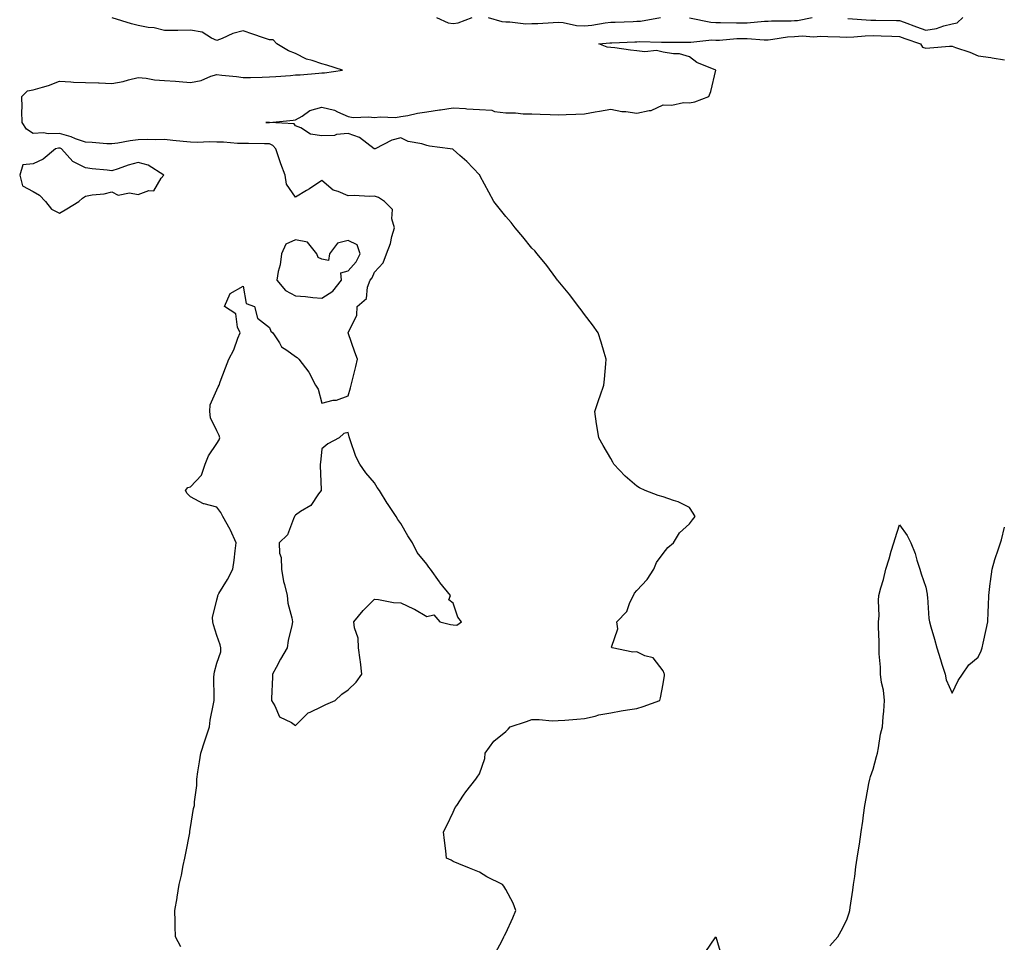
# Model space of a CAD drawing. Units: inches. Extents: x 955283 to 957923, y 7255658 to 7258298.
# Drawn here: x 955833 to 956208, y 7257230 to 7257581 of the extents above; entities that cross this region are included whole.
import ezdxf

# ---------------------------------------------------------------- set-up
doc = ezdxf.new("R2010")
doc.units = ezdxf.units.IN
doc.header["$MEASUREMENT"] = 0
doc.layers.add('Contour_95527255', color=7, linetype='Continuous', true_color=0xc1bc41)

msp = doc.modelspace()

# ---------------------------------------------------------------- linework, layer by layer
at = {"layer": 'Contour_95527255'}
for points in [[(955894.33, 7257228.2, 3175), (955892.24, 7257231.92, 3175), (955892.11, 7257235.98, 3175), (955892.16, 7257237.81, 3175), (955892.05, 7257241.92, 3175), (955892.92, 7257246.79, 3175), (955892.97, 7257247, 3175), (955893.74, 7257251.92, 3175), (955894.56, 7257255.41, 3175), (955895.18, 7257259.05, 3175), (955895.78, 7257261.92, 3175), (955896.16, 7257263.81, 3175), (955897.72, 7257271.59, 3175), (955897.78, 7257271.92, 3175), (955897.81, 7257272.16, 3175), (955898.05, 7257273.62, 3175), (955899.17, 7257280.8, 3175), (955899.47, 7257281.92, 3175), (955899.5, 7257283.37, 3175), (955900.39, 7257289.58, 3175), (955900.44, 7257291.92, 3175), (955900.85, 7257294.72, 3175), (955901.44, 7257298.53, 3175), (955901.93, 7257301.92, 3175), (955903.44, 7257306.53, 3175), (955903.82, 7257307.69, 3175), (955905.2, 7257311.92, 3175), (955905.55, 7257314.42, 3175), (955906.76, 7257320.63, 3175), (955906.96, 7257321.92, 3175), (955907.05, 7257322.92, 3175), (955906.95, 7257330.82, 3175), (955907.02, 7257331.92, 3175), (955907.18, 7257332.79, 3175), (955908.05, 7257336.12, 3175), (955909.56, 7257340.41, 3175), (955909.58, 7257341.92, 3175), (955909.3, 7257343.17, 3175), (955908.05, 7257346.66, 3175), (955906.81, 7257350.68, 3175), (955906.57, 7257351.92, 3175), (955906.44, 7257353.53, 3175), (955908.05, 7257360.28, 3175), (955908.35, 7257361.62, 3175), (955908.37, 7257361.92, 3175), (955908.84, 7257362.71, 3175), (955912.05, 7257367.92, 3175), (955914.09, 7257371.92, 3175), (955914.58, 7257375.39, 3175), (955915, 7257378.87, 3175), (955915.43, 7257381.92, 3175), (955913.25, 7257386.72, 3175), (955913.13, 7257387, 3175), (955910.37, 7257391.92, 3175), (955909.58, 7257393.45, 3175), (955908.05, 7257395.49, 3175), (955903.19, 7257396.78, 3175), (955902.91, 7257396.78, 3175), (955898.05, 7257399.46, 3175), (955896.79, 7257400.66, 3175), (955896.15, 7257401.92, 3175), (955896.98, 7257402.99, 3175), (955898.05, 7257403.2, 3175), (955902.25, 7257407.72, 3175), (955903.56, 7257411.92, 3175), (955904.89, 7257415.08, 3175), (955908.05, 7257419.7, 3175), (955908.88, 7257421.09, 3175), (955909.16, 7257421.92, 3175), (955908.89, 7257422.76, 3175), (955908.05, 7257424.57, 3175), (955905.65, 7257429.52, 3175), (955905.34, 7257431.92, 3175), (955905.55, 7257434.42, 3175), (955908.05, 7257440.22, 3175), (955908.6, 7257441.37, 3175), (955908.87, 7257441.92, 3175), (955909.35, 7257443.22, 3175), (955911.37, 7257448.6, 3175), (955912.55, 7257451.92, 3175), (955914.54, 7257455.43, 3175), (955916.01, 7257459.88, 3175), (955916.86, 7257461.92, 3175), (955915.93, 7257464.04, 3175), (955915.29, 7257469.16, 3175), (955910.93, 7257471.92, 3175), (955913.05, 7257476.92, 3175), (955918.05, 7257479.63, 3175), (955919.24, 7257473.11, 3175), (955922.37, 7257471.92, 3175), (955923.57, 7257467.44, 3175), (955928.05, 7257463.94, 3175), (955928.6, 7257462.47, 3175), (955929.42, 7257461.92, 3175), (955931.91, 7257458.06, 3175), (955932.65, 7257456.52, 3175), (955934.67, 7257455.3, 3175), (955938.05, 7257452.82, 3175), (955938.63, 7257452.5, 3175), (955939.32, 7257451.92, 3175), (955943.05, 7257446.92, 3175), (955945.67, 7257441.92, 3175), (955946.6, 7257440.47, 3175), (955948.05, 7257435.14, 3175), (955952.32, 7257436.19, 3175), (955953.67, 7257436.3, 3175), (955958.05, 7257437.91, 3175), (955958.99, 7257440.98, 3175), (955959.22, 7257441.92, 3175), (955959.59, 7257443.46, 3175), (955960.92, 7257449.05, 3175), (955961.59, 7257451.92, 3175), (955960.61, 7257454.48, 3175), (955958.05, 7257461.92, 3175), (955961.34, 7257468.63, 3175), (955961.43, 7257471.92, 3175), (955965, 7257474.97, 3175), (955965.45, 7257479.32, 3175), (955966.49, 7257481.92, 3175), (955967.19, 7257482.78, 3175), (955968.05, 7257484.95, 3175), (955971.44, 7257488.53, 3175), (955972.61, 7257491.92, 3175), (955974.12, 7257495.85, 3175), (955974.73, 7257498.6, 3175), (955975.74, 7257501.92, 3175), (955974.71, 7257505.26, 3175), (955974.91, 7257508.78, 3175), (955971.83, 7257511.92, 3175), (955969.56, 7257513.43, 3175), (955968.05, 7257513.89, 3175), (955966.24, 7257513.73, 3175), (955960.32, 7257514.19, 3175), (955958.05, 7257514.04, 3175), (955954.25, 7257515.72, 3175), (955952.36, 7257516.23, 3175), (955948.05, 7257519.83, 3175), (955943.29, 7257516.68, 3175), (955942.14, 7257516.01, 3175), (955938.05, 7257513.59, 3175), (955934.62, 7257518.49, 3175), (955934.11, 7257521.92, 3175), (955932.4, 7257526.27, 3175), (955931.81, 7257528.16, 3175), (955930.49, 7257531.92, 3175), (955929.39, 7257533.26, 3175), (955928.05, 7257533.8, 3175), (955926.16, 7257533.81, 3175), (955920.09, 7257533.96, 3175), (955918.05, 7257533.99, 3175), (955915.96, 7257534.01, 3175), (955910.62, 7257534.49, 3175), (955908.05, 7257534.51, 3175), (955905.38, 7257534.59, 3175), (955900.53, 7257534.4, 3175), (955898.05, 7257534.49, 3175), (955895.18, 7257534.79, 3175), (955891.28, 7257535.15, 3175), (955888.05, 7257535.49, 3175), (955884.57, 7257535.4, 3175), (955881.59, 7257535.46, 3175), (955878.05, 7257535.36, 3175), (955875, 7257534.97, 3175), (955870.26, 7257534.13, 3175), (955868.05, 7257533.81, 3175), (955866.12, 7257533.85, 3175), (955860.49, 7257534.36, 3175), (955858.05, 7257534.41, 3175), (955854.22, 7257535.75, 3175), (955852.57, 7257536.44, 3175), (955848.05, 7257537.71, 3175), (955843.74, 7257537.61, 3175), (955841.99, 7257537.98, 3175), (955838.05, 7257537.83, 3175), (955835.59, 7257539.46, 3175), (955833.87, 7257541.92, 3175), (955833.75, 7257546.22, 3175), (955833.84, 7257547.71, 3175), (955833.7, 7257551.92, 3175), (955835.91, 7257554.06, 3175), (955838.05, 7257554.35, 3175), (955841.59, 7257555.46, 3175), (955843.97, 7257556, 3175), (955848.05, 7257557.65, 3175), (955852.48, 7257557.49, 3175), (955853.5, 7257557.37, 3175), (955858.05, 7257557.23, 3175), (955862.92, 7257557.05, 3175), (955863.18, 7257557.05, 3175), (955868.05, 7257556.83, 3175), (955872.34, 7257557.63, 3175), (955874.39, 7257558.26, 3175), (955878.05, 7257559.1, 3175), (955881.08, 7257558.89, 3175), (955884.31, 7257558.18, 3175), (955888.05, 7257558, 3175), (955892.3, 7257557.67, 3175), (955893.72, 7257557.59, 3175), (955898.05, 7257557.24, 3175), (955902.02, 7257557.95, 3175), (955905.76, 7257559.63, 3175), (955908.05, 7257560.28, 3175), (955909.95, 7257560.02, 3175), (955915.56, 7257559.43, 3175), (955918.05, 7257559.06, 3175), (955920.83, 7257559.14, 3175), (955925.35, 7257559.22, 3175), (955928.05, 7257559.31, 3175), (955930.5, 7257559.47, 3175), (955936.04, 7257559.91, 3175), (955938.05, 7257560.05, 3175), (955939.81, 7257560.16, 3175), (955946.87, 7257560.74, 3175), (955948.05, 7257560.83, 3175), (955949.09, 7257560.88, 3175), (955955.87, 7257561.92, 3175), (955949.92, 7257563.8, 3175), (955948.05, 7257564.3, 3175), (955944.4, 7257565.57, 3175), (955942.18, 7257566.05, 3175), (955938.05, 7257568.22, 3175), (955935.39, 7257569.26, 3175), (955930.92, 7257571.92, 3175), (955929.51, 7257573.38, 3175), (955928.05, 7257573.38, 3175), (955925.81, 7257574.16, 3175), (955921.71, 7257575.58, 3175), (955918.05, 7257576.87, 3175), (955914.09, 7257575.88, 3175), (955910.02, 7257573.89, 3175), (955908.05, 7257573.17, 3175), (955905.94, 7257574.03, 3175), (955902.44, 7257576.31, 3175), (955898.05, 7257577.05, 3175), (955893.15, 7257577.02, 3175), (955892.95, 7257577.02, 3175), (955888.05, 7257576.99, 3175), (955884.19, 7257578.06, 3175), (955881.82, 7257578.15, 3175), (955878.05, 7257578.86, 3175), (955875.59, 7257579.46, 3175), (955868.15, 7257581.82, 3175)], [(955991.65, 7257581.92, 3175), (955996.08, 7257579.95, 3175), (955998.05, 7257579.67, 3175), (956000.01, 7257579.96, 3175), (956005.3, 7257581.92, 3175)], [(956011.37, 7257581.92, 3175), (956016.52, 7257580.39, 3175), (956018.05, 7257580.3, 3175), (956019.66, 7257580.31, 3175), (956025.71, 7257579.58, 3175), (956028.05, 7257579.6, 3175), (956030.32, 7257579.65, 3175), (956036.19, 7257580.06, 3175), (956038.05, 7257580.11, 3175), (956039.95, 7257580.02, 3175), (956044.99, 7257578.86, 3175), (956048.05, 7257578.75, 3175), (956050.9, 7257579.07, 3175), (956056, 7257579.87, 3175), (956058.05, 7257580.12, 3175), (956059.78, 7257580.19, 3175), (956066.56, 7257580.43, 3175), (956068.05, 7257580.48, 3175), (956069.4, 7257580.57, 3175), (956076.99, 7257581.92, 3175)], [(956088.11, 7257581.86, 3175), (956096.24, 7257580.11, 3175), (956098.05, 7257580.04, 3175), (956099.9, 7257580.07, 3175), (956106.01, 7257579.88, 3175), (956108.05, 7257579.92, 3175), (956110.03, 7257579.94, 3175), (956116.64, 7257580.51, 3175), (956118.05, 7257580.52, 3175), (956119.34, 7257580.63, 3175), (956126.76, 7257580.63, 3175), (956128.05, 7257580.73, 3175), (956129.17, 7257580.8, 3175), (956134.76, 7257581.92, 3175)], [(956148.38, 7257581.59, 3175), (956157.09, 7257580.96, 3175), (956158.05, 7257580.98, 3175), (956159.02, 7257580.95, 3175), (956166.94, 7257580.81, 3175), (956168.05, 7257580.78, 3175), (956169.86, 7257580.11, 3175), (956174.49, 7257578.36, 3175), (956178.05, 7257577.1, 3175), (956182.17, 7257577.8, 3175), (956184.95, 7257578.82, 3175), (956188.05, 7257579.57, 3175), (956190.02, 7257579.95, 3175), (956192.12, 7257581.92, 3175)], [(956014.14, 7257225.83, 3174), (956016.67, 7257230.54, 3174), (956017.4, 7257231.92, 3174), (956017.57, 7257232.4, 3174), (956018.05, 7257233.39, 3174), (956020.76, 7257239.21, 3174), (956021.87, 7257241.92, 3174), (956020.92, 7257244.79, 3174), (956018.05, 7257249.94, 3174), (956017.32, 7257251.19, 3174), (956016.82, 7257251.92, 3174), (956010.87, 7257254.74, 3174), (956008.05, 7257256.58, 3174), (956004.27, 7257258.14, 3174), (956000.18, 7257259.79, 3174), (955998.05, 7257260.65, 3174), (955997.26, 7257261.13, 3174), (955995.53, 7257261.92, 3174), (955995.27, 7257264.7, 3174), (955994.71, 7257268.58, 3174), (955994.42, 7257271.92, 3174), (955995.58, 7257274.39, 3174), (955998.05, 7257279.4, 3174), (955998.82, 7257281.15, 3174), (955999.38, 7257281.92, 3174), (956002.01, 7257285.88, 3174), (956002.82, 7257287.15, 3174), (956006.66, 7257291.92, 3174), (956007.23, 7257292.74, 3174), (956008.05, 7257294.04, 3174), (956010.14, 7257299.83, 3174), (956010.22, 7257301.92, 3174), (956013.58, 7257306.39, 3174), (956018.05, 7257310.17, 3174), (956018.97, 7257311, 3174), (956019.75, 7257311.92, 3174), (956026.04, 7257313.93, 3174), (956028.05, 7257314.62, 3174), (956030.8, 7257314.67, 3174), (956035.76, 7257314.21, 3174), (956038.05, 7257314.26, 3174), (956040.62, 7257314.49, 3174), (956045.12, 7257314.85, 3174), (956048.05, 7257315.11, 3174), (956052.13, 7257316, 3174), (956053.54, 7257316.43, 3174), (956058.05, 7257317.22, 3174), (956062.03, 7257317.94, 3174), (956064.43, 7257318.3, 3174), (956068.05, 7257318.92, 3174), (956070.37, 7257319.6, 3174), (956076.76, 7257321.92, 3174), (956077.05, 7257322.92, 3174), (956078.05, 7257328.24, 3174), (956078.57, 7257331.4, 3174), (956078.5, 7257331.92, 3174), (956078.36, 7257332.23, 3174), (956078.05, 7257333.26, 3174), (956074.24, 7257338.11, 3174), (956071.02, 7257338.95, 3174), (956068.05, 7257340.41, 3174), (956066.48, 7257340.35, 3174), (956058.63, 7257341.92, 3174), (956058.41, 7257342.28, 3174), (956060.76, 7257349.21, 3174), (956060.34, 7257351.92, 3174), (956064.19, 7257355.78, 3174), (956065.32, 7257359.19, 3174), (956066.68, 7257361.92, 3174), (956067.14, 7257362.83, 3174), (956068.05, 7257363.81, 3174), (956071.97, 7257368, 3174), (956074.43, 7257371.92, 3174), (956075.48, 7257374.49, 3174), (956078.05, 7257377.88, 3174), (956079.83, 7257380.14, 3174), (956082.03, 7257381.92, 3174), (956084.24, 7257385.73, 3174), (956088.05, 7257389.16, 3174), (956089.26, 7257390.71, 3174), (956090.19, 7257391.92, 3174), (956089.42, 7257393.29, 3174), (956088.05, 7257395.35, 3174), (956083.7, 7257397.57, 3174), (956081.96, 7257398.01, 3174), (956078.05, 7257399.43, 3174), (956076.15, 7257400.02, 3174), (956071.12, 7257401.92, 3174), (956069.01, 7257402.88, 3174), (956068.05, 7257403.52, 3174), (956063.51, 7257407.38, 3174), (956059.27, 7257411.92, 3174), (956058.82, 7257412.69, 3174), (956058.05, 7257414.02, 3174), (956055.16, 7257419.03, 3174), (956053.57, 7257421.92, 3174), (956052.8, 7257426.67, 3174), (956052.7, 7257427.27, 3174), (956051.96, 7257431.92, 3174), (956053.52, 7257436.45, 3174), (956054.08, 7257437.95, 3174), (956055.49, 7257441.92, 3174), (956055.68, 7257444.29, 3174), (956056.17, 7257450.04, 3174), (956056.31, 7257451.92, 3174), (956055.57, 7257454.4, 3174), (956054.43, 7257458.3, 3174), (956053.29, 7257461.92, 3174), (956051.1, 7257464.97, 3174), (956048.05, 7257468.85, 3174), (956046.75, 7257470.62, 3174), (956045.77, 7257471.92, 3174), (956042.44, 7257476.31, 3174), (956038.05, 7257481.62, 3174), (956037.91, 7257481.78, 3174), (956037.82, 7257481.92, 3174), (956037.12, 7257482.85, 3174), (956033.68, 7257487.55, 3174), (956030.06, 7257491.92, 3174), (956029.19, 7257493.06, 3174), (956028.05, 7257494.17, 3174), (956024.56, 7257498.43, 3174), (956021.66, 7257501.92, 3174), (956020.08, 7257503.95, 3174), (956018.05, 7257506.2, 3174), (956015.52, 7257509.39, 3174), (956013.5, 7257511.92, 3174), (956011.6, 7257515.47, 3174), (956008.39, 7257521.58, 3174), (956008.21, 7257521.92, 3174), (956008.14, 7257522.01, 3174), (956008.05, 7257522.04, 3174), (956003.22, 7257527.09, 3174), (956000.55, 7257529.42, 3174), (955998.05, 7257531.63, 3174), (955997.91, 7257531.78, 3174), (955996.94, 7257531.92, 3174), (955989.05, 7257532.92, 3174), (955988.05, 7257533.23, 3174), (955986.14, 7257533.83, 3174), (955980.9, 7257534.77, 3174), (955978.05, 7257536.12, 3174), (955974.7, 7257535.27, 3174), (955968.3, 7257531.92, 3174), (955968.09, 7257531.88, 3174), (955968.05, 7257531.88, 3174), (955968.01, 7257531.88, 3174), (955967.9, 7257531.92, 3174), (955962.42, 7257536.29, 3174), (955958.05, 7257537.81, 3174), (955953.58, 7257537.45, 3174), (955952.91, 7257537.06, 3174), (955948.05, 7257536.94, 3174), (955943.68, 7257537.55, 3174), (955940.06, 7257539.91, 3174), (955938.05, 7257540.64, 3174), (955937.53, 7257541.4, 3174), (955928.06, 7257541.91, 3174), (955926.68, 7257541.92, 3174), (955928.03, 7257541.94, 3174), (955928.07, 7257541.94, 3174), (955937.07, 7257542.9, 3174), (955938.05, 7257543, 3174), (955940.53, 7257544.4, 3174), (955943.5, 7257546.47, 3174), (955948.05, 7257547.83, 3174), (955952.79, 7257546.66, 3174), (955954.01, 7257545.96, 3174), (955958.05, 7257544.29, 3174), (955959.98, 7257543.85, 3174), (955965.84, 7257544.13, 3174), (955968.05, 7257543.81, 3174), (955970.2, 7257544.07, 3174), (955976.06, 7257543.91, 3174), (955978.05, 7257544.23, 3174), (955980.76, 7257544.63, 3174), (955984.42, 7257545.55, 3174), (955988.05, 7257545.96, 3174), (955992.86, 7257546.73, 3174), (955993.17, 7257546.8, 3174), (955998.05, 7257547.5, 3174), (956002.72, 7257547.25, 3174), (956003.28, 7257547.15, 3174), (956008.05, 7257546.96, 3174), (956012.73, 7257546.6, 3174), (956013.76, 7257546.21, 3174), (956018.05, 7257545.62, 3174), (956021.78, 7257545.65, 3174), (956024.74, 7257545.23, 3174), (956028.05, 7257545.26, 3174), (956031.24, 7257545.11, 3174), (956034.95, 7257545.02, 3174), (956038.05, 7257544.88, 3174), (956041.09, 7257544.96, 3174), (956044.83, 7257545.14, 3174), (956048.05, 7257545.23, 3174), (956052.1, 7257545.97, 3174), (956053.72, 7257546.25, 3174), (956058.05, 7257547.08, 3174), (956062.27, 7257546.14, 3174), (956063.83, 7257546.14, 3174), (956068.05, 7257545.48, 3174), (956072.7, 7257546.57, 3174), (956073.42, 7257546.55, 3174), (956078.05, 7257548.74, 3174), (956081.37, 7257548.6, 3174), (956085.75, 7257549.62, 3174), (956088.05, 7257549.43, 3174), (956090.08, 7257549.89, 3174), (956095.42, 7257551.92, 3174), (956096.17, 7257553.8, 3174), (956098.05, 7257561.92, 3174), (956090.88, 7257564.75, 3174), (956088.05, 7257567.01, 3174), (956084.26, 7257568.13, 3174), (956081.92, 7257568.05, 3174), (956078.05, 7257568.73, 3174), (956075.49, 7257569.36, 3174), (956071.08, 7257568.89, 3174), (956068.05, 7257569.3, 3174), (956065.6, 7257569.47, 3174), (956059.56, 7257570.41, 3174), (956058.05, 7257570.52, 3174), (956056.71, 7257570.58, 3174), (956053.53, 7257571.92, 3174), (956057.73, 7257572.24, 3174), (956058.05, 7257572.28, 3174), (956058.43, 7257572.3, 3174), (956067.28, 7257572.69, 3174), (956068.05, 7257572.72, 3174), (956068.91, 7257572.78, 3174), (956077.42, 7257572.55, 3174), (956078.05, 7257572.59, 3174), (956078.71, 7257572.58, 3174), (956087.43, 7257572.54, 3174), (956088.05, 7257572.53, 3174), (956088.63, 7257572.5, 3174), (956096.59, 7257573.38, 3174), (956098.05, 7257573.33, 3174), (956099.49, 7257573.36, 3174), (956106.08, 7257573.89, 3174), (956108.05, 7257573.93, 3174), (956110.08, 7257573.95, 3174), (956116.49, 7257573.48, 3174), (956118.05, 7257573.49, 3174), (956119.77, 7257573.64, 3174), (956125.43, 7257574.54, 3174), (956128.05, 7257574.73, 3174), (956131.04, 7257574.91, 3174), (956135.34, 7257574.63, 3174), (956138.05, 7257574.83, 3174), (956140.79, 7257574.66, 3174), (956145.34, 7257574.63, 3174), (956148.05, 7257574.49, 3174), (956150.66, 7257574.53, 3174), (956154.99, 7257574.98, 3174), (956158.05, 7257575.02, 3174), (956161.06, 7257574.93, 3174), (956165.19, 7257574.78, 3174), (956168.05, 7257574.7, 3174), (956170.08, 7257573.95, 3174), (956176, 7257571.92, 3174), (956176.76, 7257570.63, 3174), (956178.05, 7257570.23, 3174), (956179.57, 7257570.4, 3174), (956187.1, 7257570.97, 3174), (956188.05, 7257571.07, 3174), (956189.41, 7257570.56, 3174), (956194.83, 7257568.7, 3174), (956198.05, 7257567.4, 3174), (956202.87, 7257566.74, 3174), (956203.34, 7257566.63, 3174), (956208.05, 7257565.85, 3174)], [(956141.45, 7257228.52, 3173), (956144.5, 7257231.92, 3173), (956145.77, 7257234.2, 3173), (956148.05, 7257238.42, 3173), (956148.86, 7257241.11, 3173), (956149.09, 7257241.92, 3173), (956149.27, 7257243.14, 3173), (956150.22, 7257249.75, 3173), (956150.54, 7257251.92, 3173), (956151, 7257254.87, 3173), (956151.37, 7257258.6, 3173), (956151.95, 7257261.92, 3173), (956152.66, 7257266.53, 3173), (956152.76, 7257267.21, 3173), (956153.5, 7257271.92, 3173), (956154.04, 7257275.93, 3173), (956154.36, 7257278.23, 3173), (956154.87, 7257281.92, 3173), (956155.35, 7257284.62, 3173), (956156.42, 7257290.29, 3173), (956156.71, 7257291.92, 3173), (956157.01, 7257292.96, 3173), (956158.05, 7257295.75, 3173), (956159.35, 7257300.62, 3173), (956159.66, 7257301.92, 3173), (956160.07, 7257303.94, 3173), (956160.87, 7257309.1, 3173), (956161.51, 7257311.92, 3173), (956161.82, 7257315.69, 3173), (956162.07, 7257317.9, 3173), (956162.39, 7257321.92, 3173), (956162.01, 7257325.88, 3173), (956161.24, 7257328.73, 3173), (956160.83, 7257331.92, 3173), (956160.76, 7257334.63, 3173), (956160.35, 7257339.62, 3173), (956160.28, 7257341.92, 3173), (956160.34, 7257344.21, 3173), (956160.04, 7257349.93, 3173), (956160.11, 7257351.92, 3173), (956160.24, 7257354.11, 3173), (956160.04, 7257359.93, 3173), (956160.18, 7257361.92, 3173), (956160.94, 7257364.81, 3173), (956161.98, 7257367.99, 3173), (956162.84, 7257371.92, 3173), (956164.07, 7257375.9, 3173), (956164.9, 7257378.77, 3173), (956165.85, 7257381.92, 3173), (956166.38, 7257383.59, 3173), (956168.05, 7257388.79, 3173), (956170.91, 7257384.78, 3173), (956172.39, 7257381.92, 3173), (956174.04, 7257377.91, 3173), (956174.67, 7257375.3, 3173), (956175.77, 7257371.92, 3173), (956176.26, 7257370.13, 3173), (956178.05, 7257365, 3173), (956178.57, 7257362.44, 3173), (956178.64, 7257361.92, 3173), (956178.74, 7257361.23, 3173), (956179.26, 7257353.13, 3173), (956179.48, 7257351.92, 3173), (956179.99, 7257349.98, 3173), (956181.41, 7257345.28, 3173), (956182.23, 7257341.92, 3173), (956183.63, 7257337.5, 3173), (956184.16, 7257335.81, 3173), (956185.39, 7257331.92, 3173), (956185.86, 7257329.73, 3173), (956188.05, 7257324.76, 3173), (956190.45, 7257329.52, 3173), (956192.01, 7257331.92, 3173), (956194.51, 7257335.46, 3173), (956198.05, 7257338.38, 3173), (956199.09, 7257340.88, 3173), (956199.49, 7257341.92, 3173), (956199.9, 7257343.77, 3173), (956201, 7257348.97, 3173), (956201.66, 7257351.92, 3173), (956201.82, 7257355.69, 3173), (956201.91, 7257358.06, 3173), (956202.06, 7257361.92, 3173), (956202.64, 7257366.51, 3173), (956202.74, 7257367.23, 3173), (956203.3, 7257371.92, 3173), (956204.33, 7257375.64, 3173), (956205.76, 7257379.63, 3173), (956206.49, 7257381.92, 3173), (956206.84, 7257383.13, 3173), (956208.05, 7257387.96, 3173)], [(956094.01, 7257225.96, 3173), (956098.05, 7257231.92, 3173), (956100.32, 7257224.19, 3173)]]:
    msp.add_polyline3d(points, dxfattribs=at)
for points in [[(955848.05, 7257507.44, 3176), (955850.94, 7257509.03, 3176), (955855.5, 7257511.92, 3176), (955856.85, 7257513.12, 3176), (955858.05, 7257513.94, 3176), (955860.57, 7257514.44, 3176), (955865.11, 7257514.86, 3176), (955868.05, 7257515.62, 3176), (955870.44, 7257514.31, 3176), (955874.79, 7257515.18, 3176), (955878.05, 7257514.56, 3176), (955882.19, 7257516.06, 3176), (955884, 7257515.97, 3176), (955886.85, 7257520.72, 3176), (955887.82, 7257521.92, 3176), (955881.89, 7257525.76, 3176), (955878.05, 7257526.76, 3176), (955874.28, 7257525.69, 3176), (955870.44, 7257524.31, 3176), (955868.05, 7257523.54, 3176), (955866.2, 7257523.77, 3176), (955860.5, 7257524.37, 3176), (955858.05, 7257524.68, 3176), (955853.22, 7257527.09, 3176), (955848.91, 7257531.92, 3176), (955848.3, 7257532.17, 3176), (955848.05, 7257532.24, 3176), (955847.74, 7257532.23, 3176), (955846.57, 7257531.92, 3176), (955841.92, 7257528.05, 3176), (955838.05, 7257526.25, 3176), (955834.13, 7257525.84, 3176), (955832.94, 7257521.92, 3176), (955833.98, 7257517.85, 3176), (955838.05, 7257515.75, 3176), (955840.44, 7257514.31, 3176), (955842.77, 7257511.92, 3176), (955845.05, 7257508.92, 3176)], [(955948.05, 7257475.05, 3176), (955952.24, 7257477.73, 3176), (955955.49, 7257481.92, 3176), (955955.2, 7257484.77, 3176), (955958.05, 7257485.46, 3176), (955961.04, 7257488.93, 3176), (955962.57, 7257491.92, 3176), (955961.48, 7257495.35, 3176), (955958.05, 7257497, 3176), (955954, 7257495.97, 3176), (955950.91, 7257491.92, 3176), (955950.51, 7257489.46, 3176), (955948.05, 7257489.91, 3176), (955946.69, 7257490.56, 3176), (955946.09, 7257491.92, 3176), (955942.54, 7257496.41, 3176), (955938.05, 7257497.29, 3176), (955934.29, 7257495.68, 3176), (955932.64, 7257491.92, 3176), (955932.2, 7257487.77, 3176), (955931.41, 7257485.28, 3176), (955930.89, 7257481.92, 3176), (955934.18, 7257478.05, 3176), (955938.05, 7257475.98, 3176), (955941.8, 7257475.67, 3176), (955944.61, 7257475.36, 3176)], [(955948.05, 7257319.61, 3175), (955949.56, 7257320.41, 3175), (955953.12, 7257321.92, 3175), (955955.62, 7257324.35, 3175), (955958.05, 7257325.95, 3175), (955961.12, 7257328.85, 3175), (955963.29, 7257331.92, 3175), (955962.75, 7257336.62, 3175), (955962.61, 7257337.36, 3175), (955962.01, 7257341.92, 3175), (955961.84, 7257345.71, 3175), (955960.44, 7257349.53, 3175), (955960.24, 7257351.92, 3175), (955963.8, 7257356.17, 3175), (955968.05, 7257360.54, 3175), (955969.55, 7257360.42, 3175), (955975.34, 7257359.21, 3175), (955978.05, 7257359.04, 3175), (955982.99, 7257356.86, 3175), (955983.31, 7257356.66, 3175), (955988.05, 7257353.94, 3175), (955990.7, 7257354.57, 3175), (955992.91, 7257351.92, 3175), (955997.02, 7257350.89, 3175), (955998.05, 7257350.75, 3175), (955999.38, 7257350.59, 3175), (956001.23, 7257351.92, 3175), (955999.82, 7257353.69, 3175), (955998.05, 7257358.96, 3175), (955996.38, 7257360.25, 3175), (955997.04, 7257361.92, 3175), (955993.01, 7257366.88, 3175), (955992.84, 7257367.13, 3175), (955989.38, 7257371.92, 3175), (955988.82, 7257372.69, 3175), (955988.05, 7257373.87, 3175), (955984.36, 7257378.23, 3175), (955982.5, 7257381.92, 3175), (955980.76, 7257384.63, 3175), (955978.05, 7257389.31, 3175), (955977.01, 7257390.88, 3175), (955976.39, 7257391.92, 3175), (955973.01, 7257396.88, 3175), (955972.91, 7257397.06, 3175), (955969.93, 7257401.92, 3175), (955969.16, 7257403.03, 3175), (955968.05, 7257404.81, 3175), (955964.77, 7257408.64, 3175), (955962.47, 7257411.92, 3175), (955960.97, 7257414.84, 3175), (955958.84, 7257421.13, 3175), (955958.51, 7257421.92, 3175), (955958.44, 7257422.31, 3175), (955958.05, 7257423.96, 3175), (955956.38, 7257423.59, 3175), (955954.65, 7257421.92, 3175), (955950.33, 7257419.64, 3175), (955948.05, 7257417.7, 3175), (955947.51, 7257412.46, 3175), (955947.44, 7257411.92, 3175), (955947.43, 7257411.3, 3175), (955947.71, 7257402.26, 3175), (955947.71, 7257401.92, 3175), (955946.7, 7257400.57, 3175), (955943.85, 7257396.12, 3175), (955939.95, 7257393.82, 3175), (955938.05, 7257392.49, 3175), (955937.77, 7257392.2, 3175), (955937.65, 7257391.92, 3175), (955937.21, 7257391.08, 3175), (955934.99, 7257384.98, 3175), (955931.71, 7257381.92, 3175), (955931.93, 7257378.04, 3175), (955932.52, 7257376.39, 3175), (955932.65, 7257371.92, 3175), (955933.4, 7257367.27, 3175), (955933.83, 7257366.14, 3175), (955934.81, 7257361.92, 3175), (955935.11, 7257358.98, 3175), (955936.6, 7257353.37, 3175), (955936.8, 7257351.92, 3175), (955936.62, 7257350.49, 3175), (955935.17, 7257344.8, 3175), (955934.88, 7257341.92, 3175), (955932.32, 7257337.65, 3175), (955930.63, 7257334.5, 3175), (955929.19, 7257331.92, 3175), (955929.21, 7257330.76, 3175), (955928.82, 7257322.69, 3175), (955928.83, 7257321.92, 3175), (955930.12, 7257319.85, 3175), (955931.84, 7257315.71, 3175), (955936.45, 7257313.52, 3175), (955938.05, 7257312.46, 3175), (955942.79, 7257317.18, 3175), (955943.56, 7257317.43, 3175)]]:
    msp.add_polyline3d(points, close=True, dxfattribs=at)

doc.saveas('drawing.dxf')
